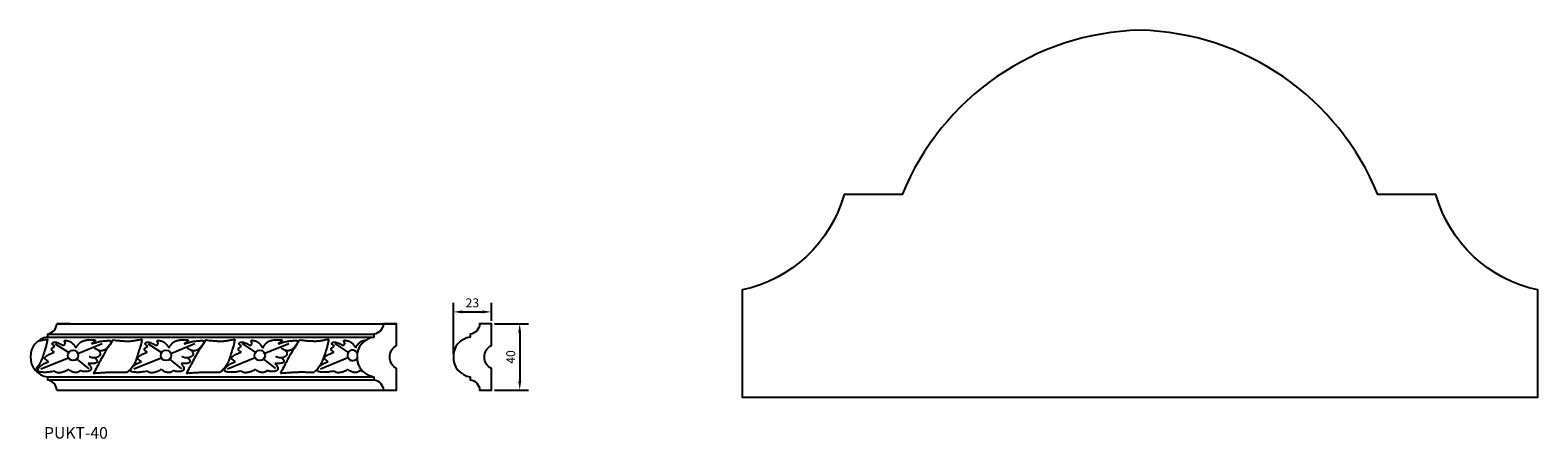
# Model space of a CAD drawing. Units: inches. Extents: x 96 to 1008, y 551 to 798.
import ezdxf

# ---------------------------------------------------------------- set-up
doc = ezdxf.new("R2010")
doc.units = ezdxf.units.IN
doc.header["$MEASUREMENT"] = 0
doc.styles.get("Standard").update_dxf_attribs({"font": 'arial.ttf'})
doc.dimstyles.get("Standard").update_dxf_attribs({"dimscale": 30, "dimtxt": 0.18, "dimasz": 0.18, "dimexe": 0.18, "dimexo": 0.0625, "dimgap": 0.09, "dimtad": 1, "dimdec": 0, "dimzin": 0, "dimdsep": 46, "dimtxsty": 'Standard', "dimcen": 0.09, "dimadec": 0, "dimazin": 0, "dimtfac": 1, "dimtdec": 0, "dimtofl": 0, "dimtmove": 0, "dimatfit": 3, "dimfxl": 1, "dimtolj": 1, "dimtzin": 0, "dimarcsym": 0})

# ---------------------------------------------------------------- blocks, each defined once
blk = doc.blocks.new('12')
at = {"color": 240, "true_color": 0xed1f24}
for points in [[(463.1, 863.9), (461.9, 864.6), (460.9, 865.3), (460.1, 865.9), (459.5, 866.5), (459, 867), (458.7, 867.5), (458.5, 868), (458.3, 868.4), (458.2, 868.8), (458.1, 869.2), (458.1, 869.5), (458.1, 869.9), (458.1, 870.2), (458.2, 870.4), (458.3, 870.7), (458.5, 871), (458.6, 871.2), (458.8, 871.4), (459, 871.6), (459.3, 871.9), (459.5, 872.1), (459.8, 872.3), (460.1, 872.5), (460.4, 872.7), (460.8, 873), (461.1, 873.2), (461.5, 873.4), (461.9, 873.7), (462.4, 874), (462.9, 874.3), (463.5, 874.7), (464.2, 875.1)], [(464.2, 875.1), (463.6, 875.5), (463, 875.9), (462.6, 876.2), (462.2, 876.5), (461.8, 876.8), (461.5, 877), (461.2, 877.2), (461, 877.4), (460.7, 877.6), (460.5, 877.8), (460.4, 878), (460.2, 878.2), (460, 878.3), (459.9, 878.5), (459.8, 878.7), (459.7, 878.8), (459.6, 879), (459.6, 879.1), (459.5, 879.3), (459.5, 879.4), (459.4, 879.5), (459.4, 879.7), (459.4, 879.8), (459.4, 880), (459.4, 880.1), (459.5, 880.3), (459.5, 880.4), (459.6, 880.5), (459.6, 880.7), (459.7, 880.8), (459.7, 880.9), (459.8, 881.1), (459.9, 881.2), (460, 881.3), (460.1, 881.4), (460.3, 881.6), (460.4, 881.7), (460.6, 881.8), (460.7, 881.9), (460.9, 882), (461.2, 882.2), (461.4, 882.3), (461.7, 882.5), (461.9, 882.6), (462.2, 882.7), (462.6, 882.8), (462.9, 882.9), (463.2, 883), (463.6, 883.1), (463.9, 883.1), (464.3, 883.2), (464.7, 883.2), (465, 883.2), (465.4, 883.1), (465.8, 883.1), (466.1, 883.1), (466.5, 883), (466.9, 882.9), (467.3, 882.8), (467.7, 882.7), (468.1, 882.6), (468.5, 882.4), (469, 882.3), (469.4, 882.1), (470, 881.9), (470.5, 881.7), (471.1, 881.4), (471.6, 881.2), (472.2, 880.9), (472.8, 880.6), (473.5, 880.4), (474.1, 880.1), (474.7, 879.8), (475.3, 879.5), (476, 879.2), (476.8, 878.8), (477.8, 878.4), (478.9, 877.8), (480.3, 877.2), (481.8, 876.5)], [(465.2, 880), (491.1, 863.1)], [(481.8, 876.5), (482.4, 877.2), (482.9, 877.8), (483.3, 878.3), (483.5, 878.7), (483.8, 879.1), (483.9, 879.5), (484, 879.8), (484.1, 880.1), (484.1, 880.4), (484.2, 880.6), (484.2, 880.9), (484.1, 881.1), (484.1, 881.3), (484, 881.6), (483.9, 881.8), (483.8, 882.1), (483.7, 882.3), (483.6, 882.6), (483.5, 882.8), (483.4, 883.1), (483.2, 883.3), (483.1, 883.6), (483, 883.8), (482.9, 884), (482.8, 884.2), (482.8, 884.4), (482.7, 884.5), (482.7, 884.7), (482.7, 884.9), (482.7, 885), (482.7, 885.1), (482.8, 885.3), (482.8, 885.4), (482.9, 885.6), (483, 885.7), (483.1, 885.8), (483.2, 886), (483.4, 886.1), (483.5, 886.2), (483.7, 886.3), (483.9, 886.3), (484.1, 886.4), (484.3, 886.4), (484.5, 886.4), (484.7, 886.4), (485, 886.4), (485.2, 886.4), (485.6, 886.3), (485.9, 886.3), (486.3, 886.2), (486.7, 886.2), (487.1, 886.1), (487.5, 886), (487.9, 885.9), (488.4, 885.8), (488.9, 885.7), (489.3, 885.6), (489.8, 885.5), (490.3, 885.4), (490.7, 885.3), (491.2, 885.2), (491.7, 885), (492.2, 884.8), (492.7, 884.6), (493.2, 884.4), (493.7, 884.1), (494.2, 883.8), (494.8, 883.5), (495.3, 883.1), (495.9, 882.7), (496.5, 882.3), (497, 881.8), (497.6, 881.3), (498.3, 880.7), (499, 879.9), (499.9, 879), (500.9, 877.8), (502, 876.3), (503.4, 874.4), (505.1, 872.1)], [(505.1, 872.1), (506.2, 873.7), (507.1, 875.1), (507.8, 876.1), (508.5, 877), (509, 877.7), (509.4, 878.3), (509.8, 878.7), (510.1, 879.2), (510.5, 879.6), (510.8, 880), (511.1, 880.4), (511.5, 880.8), (511.8, 881.1), (512.2, 881.5), (512.5, 881.8), (512.9, 882.2), (513.2, 882.5), (513.6, 882.8), (514, 883.1), (514.4, 883.3), (514.8, 883.6), (515.2, 883.8), (515.6, 884.1), (516.1, 884.3), (516.6, 884.5), (517.1, 884.8), (517.6, 885), (518.1, 885.2), (518.7, 885.4), (519.2, 885.6), (519.8, 885.8), (520.4, 885.9), (521.1, 886.1), (521.7, 886.3), (522.3, 886.5), (523, 886.6), (523.7, 886.8), (524.4, 886.9), (525.1, 887), (525.8, 887.1), (526.5, 887.2), (527.2, 887.2), (527.9, 887.3), (528.6, 887.3), (529.3, 887.3), (530, 887.3), (530.7, 887.3), (531.4, 887.3), (532.1, 887.3), (532.7, 887.3), (533.4, 887.3), (534, 887.3), (534.7, 887.3), (535.3, 887.3), (535.9, 887.3), (536.5, 887.3), (537.1, 887.3), (537.7, 887.3), (538.2, 887.3), (538.8, 887.3), (539.3, 887.3), (539.7, 887.3), (540.2, 887.2), (540.6, 887.2), (541, 887.1), (541.3, 887.1), (541.6, 887), (541.8, 886.9), (542.1, 886.8), (542.2, 886.7), (542.3, 886.5), (542.4, 886.4), (542.4, 886.2), (542.3, 886), (542.2, 885.8), (542, 885.6), (541.7, 885.3), (541.4, 885), (541.1, 884.7), (540.6, 884.3), (540.1, 883.9), (539.6, 883.4), (538.9, 882.9), (538.2, 882.4), (537.4, 881.8), (536.6, 881.1), (535.6, 880.4), (534.6, 879.6)], [(508.7, 861.4), (555.3, 880.3)], [(534.6, 879.6), (537, 880.3), (538.9, 881), (540.6, 881.5), (542, 881.9), (543.1, 882.3), (544.1, 882.6), (545, 882.9), (545.7, 883.1), (546.5, 883.3), (547.2, 883.5), (547.9, 883.7), (548.5, 883.8), (549.2, 884), (549.9, 884.2), (550.7, 884.3), (551.5, 884.4), (552.3, 884.6), (553.2, 884.7), (554.1, 884.9), (555, 885), (555.9, 885.1), (556.8, 885.2), (557.7, 885.3), (558.6, 885.4), (559.4, 885.5), (560.1, 885.6), (560.8, 885.6), (561.5, 885.7), (562.1, 885.7), (562.7, 885.7), (563.2, 885.8), (563.8, 885.8), (564.3, 885.8), (564.7, 885.8), (565.2, 885.9), (565.7, 885.9), (566.1, 885.9), (566.5, 885.9), (566.9, 885.9), (567.3, 885.9), (567.6, 885.9), (568, 886), (568.4, 885.9), (568.7, 885.9), (569, 885.9), (569.4, 885.9), (569.7, 885.9), (570.1, 885.8), (570.4, 885.7), (570.7, 885.7), (571.1, 885.6), (571.4, 885.4), (571.7, 885.3), (571.9, 885.1), (572.2, 885), (572.4, 884.8), (572.6, 884.5), (572.7, 884.3), (572.8, 884), (572.8, 883.7), (572.8, 883.3), (572.7, 882.9), (572.6, 882.4), (572.3, 881.9), (572, 881.3), (571.6, 880.7), (571.1, 880), (570.6, 879.3), (570.1, 878.6), (569.5, 877.9), (569, 877.2), (568.5, 876.6), (568, 875.9), (567.5, 875.3), (567, 874.8), (566.6, 874.2), (566.2, 873.7), (565.8, 873.2), (565.4, 872.8), (565, 872.3), (564.7, 871.8), (564.3, 871.4), (564, 871), (563.6, 870.6), (563.3, 870.2), (562.9, 869.9), (562.5, 869.5), (562.1, 869.2), (561.7, 868.9), (561.3, 868.7), (560.8, 868.4), (560.3, 868.2), (559.8, 868), (559.3, 867.7), (558.8, 867.5), (558.3, 867.3), (557.8, 867.1), (557.3, 866.9), (556.7, 866.7), (556.2, 866.6), (555.7, 866.4), (555.2, 866.3), (554.7, 866.2), (554.1, 866.1), (553.6, 866.1), (553, 866.1), (552.4, 866.1), (551.8, 866.2), (551.2, 866.3), (550.6, 866.5), (549.9, 866.7), (549.2, 866.9), (548.5, 867.1), (547.7, 867.4), (546.9, 867.7), (545.9, 868.2), (544.9, 868.7), (543.7, 869.4), (542.3, 870.2), (540.8, 871.2)], [(576.2, 887.2), (570.6, 878.7), (565.9, 871.5), (562.1, 865.5), (559.1, 860.5), (556.6, 856.3), (554.6, 852.7), (552.9, 849.6), (551.3, 846.6), (549.8, 843.7), (548.3, 840.8), (546.8, 838), (545.3, 835.1), (543.7, 832.1), (542.1, 829.1), (540.5, 826), (538.9, 822.9)], [(576.2, 887.2), (579.6, 886.8), (582.7, 886.4), (585.5, 886.1), (588, 885.9), (590.3, 885.7), (592.3, 885.5), (594.2, 885.4), (595.9, 885.3), (597.5, 885.3), (599, 885.2), (600.4, 885.1), (601.7, 885.1), (603, 885), (604.3, 885), (605.5, 885), (606.7, 885), (607.9, 885), (609.2, 885.1), (610.4, 885.2), (611.6, 885.3), (612.9, 885.4), (614.1, 885.5), (615.4, 885.7), (616.6, 885.9), (617.9, 886.1), (619.3, 886.3), (620.7, 886.6), (622.4, 886.9), (624.4, 887.3), (626.7, 887.8), (629.4, 888.3), (632.6, 888.9)], [(632.2, 888.9), (632, 887.5), (631.7, 886.1), (631.4, 884.6), (631.1, 883), (630.7, 881.3), (630.3, 879.6), (629.9, 877.7), (629.4, 875.9), (628.8, 874), (628.3, 872), (627.7, 870), (627, 868), (626.4, 865.9), (625.7, 863.8), (625, 861.8), (624.3, 859.7), (623.7, 857.6), (623, 855.6), (622.3, 853.5), (621.6, 851.6), (620.9, 849.7), (620.3, 847.9), (619.6, 846.3), (619, 844.8), (618.3, 843.4), (617.6, 842.1), (617, 840.9), (616.3, 839.8), (615.5, 838.7), (614.7, 837.5), (613.9, 836.4), (612.9, 835.1), (611.9, 833.7), (610.8, 832.3), (609.7, 830.8), (608.5, 829.4), (607.3, 828.1), (606.2, 826.8), (605, 825.8), (603.9, 825)], [(463.8, 827), (460.5, 826.5), (457.6, 826), (455.1, 825.7), (452.9, 825.4), (451, 825.1), (449.3, 825), (447.8, 824.8), (446.3, 824.8), (444.9, 824.7), (443.5, 824.8), (442.2, 824.8), (440.9, 824.9), (439.7, 825), (438.6, 825.2), (437.5, 825.3), (436.5, 825.5), (435.6, 825.7), (434.7, 825.9), (433.9, 826.1), (433.2, 826.3), (432.6, 826.6), (432.1, 826.8), (431.7, 827.2), (431.4, 827.5), (431.3, 827.9), (431.2, 828.4), (431.2, 828.8), (431.3, 829.3), (431.5, 829.9), (431.7, 830.5), (432, 831), (432.4, 831.7), (432.8, 832.3), (433.2, 832.9), (433.7, 833.6), (434.2, 834.2), (434.7, 834.9), (435.3, 835.5), (435.8, 836.1), (436.4, 836.7), (437, 837.2), (437.6, 837.7), (438.2, 838.2), (438.8, 838.7), (439.5, 839.1), (440.2, 839.6), (440.9, 840), (441.6, 840.5), (442.4, 841), (443.2, 841.6), (444.2, 842.1), (445.3, 842.7), (446.7, 843.3), (448.2, 843.9), (450, 844.5), (452.1, 845.2)], [(437.3, 831.3), (490.3, 853.1)], [(452.1, 845.2), (451.2, 845.9), (450.5, 846.5), (449.8, 847), (449.2, 847.4), (448.7, 847.7), (448.3, 848), (447.9, 848.3), (447.6, 848.5), (447.3, 848.8), (447, 849), (446.7, 849.2), (446.5, 849.4), (446.2, 849.6), (446, 849.8), (445.8, 850.1), (445.6, 850.3), (445.5, 850.5), (445.3, 850.7), (445.2, 851), (445.1, 851.2), (445, 851.5), (444.9, 851.7), (444.9, 852), (444.9, 852.2), (444.9, 852.5), (445, 852.7), (445, 853), (445.2, 853.2), (445.3, 853.5), (445.5, 853.8), (445.7, 854.1), (445.9, 854.3), (446.1, 854.6), (446.4, 854.9), (446.7, 855.2), (447, 855.5), (447.4, 855.8), (447.7, 856.2), (448.2, 856.5), (448.6, 856.8), (449.1, 857.2), (449.6, 857.5), (450.2, 857.8), (450.8, 858.2), (451.4, 858.5), (452.1, 858.9), (452.8, 859.2), (453.6, 859.6), (454.4, 859.9), (455.3, 860.3), (456.2, 860.7), (457.3, 861.2), (458.5, 861.7), (459.8, 862.3), (461.3, 863), (463.1, 863.9)], [(506.5, 850.3), (529.5, 831.9)], [(541.3, 852.6), (542.4, 851.6), (543.4, 850.7), (544.1, 849.9), (544.6, 849.2), (545, 848.5), (545.3, 848), (545.5, 847.5), (545.7, 847.1), (545.8, 846.7), (545.8, 846.4), (545.9, 846.1), (545.9, 845.8), (545.9, 845.6), (545.9, 845.4), (545.8, 845.2), (545.8, 845), (545.7, 844.8), (545.6, 844.7), (545.5, 844.5), (545.3, 844.4), (545.2, 844.2), (545, 844.1), (544.8, 843.9), (544.5, 843.7), (544.3, 843.6), (544, 843.4), (543.7, 843.2), (543.4, 843), (543, 842.8), (542.7, 842.7), (542.3, 842.5), (541.9, 842.4), (541.6, 842.3), (541.2, 842.2), (540.8, 842.1), (540.4, 842.1), (539.9, 842), (539.4, 842), (538.9, 842), (538.4, 842), (537.7, 841.9), (537, 841.9), (536.2, 841.9), (535.2, 841.9), (533.9, 841.9), (532.4, 841.9), (530.6, 841.9), (528.4, 841.9)], [(548.5, 867), (549.4, 865.8), (550.2, 864.8), (550.7, 864), (551.1, 863.2), (551.4, 862.6), (551.6, 862.1), (551.7, 861.6), (551.7, 861.1), (551.7, 860.6), (551.6, 860.2), (551.6, 859.7), (551.5, 859.2), (551.4, 858.8), (551.2, 858.4), (551.1, 858), (550.9, 857.6), (550.7, 857.3), (550.5, 857), (550.3, 856.8), (550, 856.5), (549.7, 856.3), (549.4, 856), (549.1, 855.8), (548.8, 855.5), (548.4, 855.3), (547.9, 855), (547.5, 854.7), (547, 854.4), (546.5, 854.2), (546, 853.9), (545.4, 853.7), (544.9, 853.5), (544.4, 853.3), (543.9, 853.1), (543.3, 853), (542.8, 852.8), (542.3, 852.7), (541.8, 852.7), (541.3, 852.6), (540.8, 852.5), (540.3, 852.5), (539.8, 852.5), (539.3, 852.5), (538.8, 852.5), (538.2, 852.5), (537.7, 852.6), (537.1, 852.7), (536.6, 852.8), (535.9, 852.9), (535.3, 853.1), (534.6, 853.3), (533.8, 853.6), (533, 853.9), (532.2, 854.2), (531.2, 854.5), (530.2, 854.9)], [(490.9, 830.5), (489.2, 829.4), (487.6, 828.5), (486.2, 827.7), (484.8, 827), (483.4, 826.5), (482.2, 826), (481, 825.6), (479.9, 825.2), (478.9, 825), (478, 824.7), (477.2, 824.5), (476.4, 824.4), (475.6, 824.3), (474.9, 824.2), (474.2, 824.2), (473.6, 824.1), (472.9, 824.1), (472.3, 824.1), (471.7, 824), (471, 824.1), (470.4, 824.1), (469.8, 824.2), (469.2, 824.2), (468.6, 824.3), (468, 824.5), (467.4, 824.7), (466.8, 824.9), (466.3, 825.2), (465.7, 825.5), (465.1, 825.9), (464.5, 826.4), (463.8, 827)], [(490.9, 830.5), (492.5, 829.2), (494, 828.2), (495.4, 827.4), (496.6, 826.7), (497.8, 826.3), (498.9, 825.9), (499.9, 825.7), (500.9, 825.5), (501.8, 825.4), (502.7, 825.3), (503.5, 825.2), (504.4, 825.2), (505.1, 825.2), (505.9, 825.2), (506.6, 825.3), (507.3, 825.4), (508, 825.5), (508.7, 825.7), (509.4, 825.9), (510.1, 826.3), (510.9, 826.7), (511.7, 827.2), (512.6, 827.8), (513.6, 828.6)], [(528.4, 841.9), (529.3, 840.9), (530.1, 839.9), (530.8, 839), (531.4, 838.2), (532, 837.5), (532.5, 836.8), (532.9, 836.2), (533.3, 835.6), (533.5, 835.1), (533.7, 834.7), (533.9, 834.3), (534, 833.9), (534, 833.5), (534, 833.2), (534.1, 832.9), (534.1, 832.6), (534.1, 832.3), (534, 832), (534, 831.6), (534, 831.3), (534, 831), (533.9, 830.7), (533.8, 830.4), (533.7, 830.1), (533.6, 829.8), (533.4, 829.5), (533.2, 829.2), (532.9, 828.9), (532.6, 828.6), (532.3, 828.4), (531.9, 828.1), (531.6, 827.8), (531.1, 827.6), (530.6, 827.4), (530.1, 827.2), (529.6, 827), (529.1, 826.9), (528.5, 826.7), (527.9, 826.6), (527.4, 826.5), (526.8, 826.4), (526.2, 826.4), (525.6, 826.3), (524.9, 826.3), (524.3, 826.3), (523.6, 826.3), (522.9, 826.3), (522.1, 826.3), (521.3, 826.3), (520.5, 826.3), (519.6, 826.4), (518.6, 826.5), (517.5, 826.8), (516.3, 827.2), (515, 827.8), (513.6, 828.6)], [(538.9, 822.9), (541.8, 823.2), (544.7, 823.6), (547.4, 823.8), (550, 824.1), (552.5, 824.3), (554.9, 824.4), (557.1, 824.6), (559.3, 824.7), (561.4, 824.8), (563.4, 824.9), (565.4, 825), (567.3, 825.1), (569.3, 825.2), (571.2, 825.3), (573.2, 825.4), (575.2, 825.4), (577.3, 825.5), (579.6, 825.5), (582.3, 825.5), (585.3, 825.5), (588.8, 825.4), (593.1, 825.3), (598, 825.2), (603.9, 825)]]:
    blk.add_lwpolyline(points, dxfattribs=at)
blk.add_circle((499.4, 857.5), 10.1, dxfattribs=at)
blk = doc.blocks.new('PUKT40')
at = {"color": 240, "true_color": 0xed1f24}
for p, q in [((202, 777.8), (180.1, 777.8)), ((164.6, 760.9), (164.6, 755.9)), ((164.6, 690.6), (164.6, 685.6)), ((180.1, 668.7), (202, 668.7))]:
    blk.add_line(p, q, dxfattribs=at)
for points in [[(180.1, 777.8), (740, 777.8)], [(164.9, 752.8), (164.7, 751.6), (164.5, 750.4), (164.2, 749.1), (163.9, 747.8), (163.6, 746.3), (163.3, 744.8), (162.9, 743.3), (162.5, 741.7), (162, 740.1), (161.5, 738.4), (161, 736.7), (160.5, 734.9), (159.9, 733.2), (159.3, 731.4), (158.8, 729.6), (158.2, 727.9), (157.6, 726.1), (157, 724.3), (156.4, 722.6), (155.8, 720.9), (155.3, 719.3), (154.7, 717.8), (154.1, 716.4), (153.6, 715.1), (153, 713.9), (152.4, 712.8), (151.9, 711.8), (151.3, 710.8), (150.6, 709.9), (149.9, 708.9), (149.2, 707.9), (148.4, 706.8), (147.5, 705.7), (146.6, 704.4), (145.6, 703.2), (144.6, 702), (144.3, 701.6)], [(149.8, 750), (150.5, 750.1), (151.6, 750.2), (152.7, 750.4), (153.8, 750.6), (155.1, 750.9), (156.5, 751.1), (158.2, 751.5), (160.2, 751.9), (162.5, 752.3), (165.2, 752.9)], [(164.6, 760.9), (702.6, 760.9)], [(164.6, 755.9), (702.6, 755.9)], [(484.5, 741), (484, 741.4), (483.6, 741.7), (483.1, 742), (482.8, 742.2), (482.5, 742.5), (482.2, 742.7), (482, 742.8), (481.8, 743), (481.6, 743.2), (481.4, 743.3), (481.3, 743.5), (481.1, 743.6), (481, 743.8), (480.9, 743.9), (480.8, 744.1), (480.7, 744.2), (480.6, 744.3), (480.6, 744.5), (480.5, 744.6), (480.5, 744.7), (480.5, 744.8), (480.5, 745), (480.5, 745.1), (480.5, 745.2), (480.5, 745.3), (480.5, 745.4), (480.5, 745.6), (480.6, 745.7), (480.6, 745.8), (480.7, 745.9), (480.7, 746), (480.8, 746.1), (480.9, 746.3), (481, 746.4), (481.1, 746.5), (481.2, 746.6), (481.3, 746.7), (481.4, 746.8), (481.6, 746.9), (481.8, 747), (481.9, 747.1), (482.2, 747.2), (482.4, 747.3), (482.6, 747.4), (482.9, 747.6), (483.1, 747.7), (483.4, 747.7), (483.7, 747.8), (484, 747.9), (484.3, 747.9), (484.6, 747.9), (484.9, 747.9), (485.2, 747.9), (485.6, 747.9), (485.9, 747.9), (486.2, 747.8), (486.5, 747.8), (486.8, 747.7), (487.2, 747.6), (487.5, 747.5), (487.9, 747.4), (488.2, 747.3), (488.6, 747.2), (489, 747), (489.5, 746.8), (489.9, 746.7), (490.4, 746.4), (490.9, 746.2), (491.4, 746), (491.9, 745.8), (492.5, 745.5), (493, 745.3), (493.5, 745), (494.1, 744.8), (494.7, 744.5), (495.4, 744.2), (496.2, 743.8), (497.1, 743.4), (498.3, 742.9), (499.6, 742.2)], [(485.4, 745.2), (507.5, 730.8)], [(499.6, 742.2), (500.1, 742.8), (500.5, 743.3), (500.8, 743.8), (501.1, 744.1), (501.3, 744.5), (501.4, 744.8), (501.5, 745), (501.6, 745.3), (501.6, 745.5), (501.6, 745.7), (501.6, 746), (501.6, 746.2), (501.5, 746.4), (501.5, 746.6), (501.4, 746.8), (501.3, 747), (501.3, 747.2), (501.1, 747.4), (501, 747.6), (500.9, 747.9), (500.8, 748.1), (500.7, 748.3), (500.6, 748.5), (500.5, 748.6), (500.5, 748.8), (500.4, 749), (500.4, 749.1), (500.4, 749.2), (500.3, 749.4), (500.4, 749.5), (500.4, 749.6), (500.4, 749.7), (500.5, 749.9), (500.5, 750), (500.6, 750.1), (500.7, 750.2), (500.8, 750.3), (501, 750.4), (501.1, 750.5), (501.2, 750.6), (501.4, 750.6), (501.5, 750.7), (501.7, 750.7), (501.9, 750.7), (502.1, 750.7), (502.3, 750.7), (502.5, 750.7), (502.8, 750.6), (503.1, 750.6), (503.4, 750.6), (503.8, 750.5), (504.1, 750.4), (504.5, 750.4), (504.9, 750.3), (505.2, 750.2), (505.6, 750.1), (506, 750), (506.4, 750), (506.8, 749.9), (507.2, 749.8), (507.6, 749.6), (508.1, 749.5), (508.5, 749.4), (508.9, 749.2), (509.3, 749), (509.8, 748.8), (510.2, 748.5), (510.7, 748.2), (511.2, 747.9), (511.6, 747.6), (512.1, 747.2), (512.6, 746.8), (513.1, 746.3), (513.7, 745.8), (514.3, 745.2), (515, 744.4), (515.9, 743.3), (516.9, 742), (518.1, 740.4), (519.5, 738.5)], [(519.5, 738.5), (520.4, 739.9), (521.2, 741), (521.9, 741.9), (522.4, 742.7), (522.8, 743.3), (523.2, 743.7), (523.5, 744.2), (523.8, 744.5), (524.1, 744.9), (524.4, 745.2), (524.7, 745.6), (525, 745.9), (525.3, 746.2), (525.6, 746.5), (525.9, 746.8), (526.2, 747.1), (526.5, 747.3), (526.8, 747.6), (527.1, 747.8), (527.4, 748.1), (527.8, 748.3), (528.2, 748.5), (528.5, 748.7), (528.9, 748.9), (529.3, 749.1), (529.7, 749.3), (530.2, 749.5), (530.6, 749.6), (531.1, 749.8), (531.6, 750), (532.1, 750.1), (532.6, 750.3), (533.2, 750.5), (533.7, 750.6), (534.3, 750.7), (534.8, 750.9), (535.4, 751), (536, 751.1), (536.6, 751.2), (537.2, 751.3), (537.8, 751.4), (538.4, 751.4), (539, 751.4), (539.6, 751.5), (540.2, 751.5), (540.8, 751.5), (541.4, 751.5), (542, 751.5), (542.6, 751.5), (543.1, 751.5), (543.7, 751.5), (544.3, 751.5), (544.8, 751.5), (545.3, 751.5), (545.9, 751.5), (546.4, 751.5), (546.9, 751.5), (547.4, 751.5), (547.8, 751.5), (548.3, 751.5), (548.7, 751.4), (549.1, 751.4), (549.5, 751.4), (549.9, 751.4), (550.2, 751.3), (550.5, 751.3), (550.7, 751.2), (550.9, 751.1), (551.1, 751), (551.2, 750.9), (551.3, 750.8), (551.4, 750.7), (551.4, 750.5), (551.3, 750.4), (551.2, 750.2), (551, 750), (550.8, 749.8), (550.6, 749.5), (550.3, 749.2), (549.9, 748.9), (549.5, 748.6), (549, 748.2), (548.4, 747.7), (547.8, 747.3), (547.2, 746.7), (546.4, 746.2), (545.6, 745.6), (544.8, 744.9)], [(522.6, 729.3), (562.5, 745.5)], [(544.8, 744.9), (546.8, 745.5), (548.4, 746), (549.9, 746.5), (551, 746.9), (552, 747.2), (552.9, 747.4), (553.6, 747.7), (554.3, 747.9), (554.9, 748), (555.5, 748.2), (556.1, 748.4), (556.7, 748.5), (557.2, 748.7), (557.9, 748.8), (558.5, 748.9), (559.2, 749), (559.9, 749.1), (560.6, 749.3), (561.4, 749.4), (562.2, 749.5), (563, 749.6), (563.7, 749.7), (564.5, 749.8), (565.2, 749.9), (565.9, 749.9), (566.5, 750), (567.1, 750), (567.7, 750.1), (568.2, 750.1), (568.7, 750.1), (569.2, 750.2), (569.7, 750.2), (570.1, 750.2), (570.5, 750.2), (570.9, 750.2), (571.3, 750.3), (571.7, 750.3), (572, 750.3), (572.3, 750.3), (572.7, 750.3), (573, 750.3), (573.3, 750.3), (573.6, 750.3), (573.9, 750.3), (574.2, 750.3), (574.5, 750.3), (574.8, 750.2), (575.1, 750.2), (575.3, 750.1), (575.6, 750.1), (575.9, 750), (576.2, 749.9), (576.4, 749.8), (576.7, 749.6), (576.9, 749.5), (577.1, 749.3), (577.2, 749.1), (577.3, 748.9), (577.4, 748.6), (577.4, 748.4), (577.4, 748), (577.3, 747.7), (577.2, 747.3), (577, 746.9), (576.7, 746.4), (576.4, 745.8), (576, 745.3), (575.5, 744.7), (575.1, 744.1), (574.6, 743.5), (574.1, 742.9), (573.7, 742.3), (573.3, 741.8), (572.8, 741.2), (572.5, 740.8), (572.1, 740.3), (571.7, 739.9), (571.4, 739.4), (571.1, 739), (570.8, 738.6), (570.5, 738.3), (570.2, 737.9), (569.9, 737.5), (569.6, 737.2), (569.3, 736.9), (569, 736.6), (568.6, 736.3), (568.3, 736), (567.9, 735.8), (567.5, 735.5), (567.1, 735.3), (566.7, 735.1), (566.3, 734.9), (565.9, 734.7), (565.4, 734.6), (565, 734.4), (564.5, 734.2), (564.1, 734), (563.7, 733.9), (563.2, 733.7), (562.8, 733.6), (562.3, 733.5), (561.9, 733.4), (561.4, 733.4), (561, 733.3), (560.5, 733.3), (560, 733.4), (559.5, 733.4), (558.9, 733.5), (558.4, 733.7), (557.8, 733.8), (557.2, 734), (556.6, 734.2), (556, 734.4), (555.2, 734.7), (554.4, 735.1), (553.5, 735.6), (552.5, 736.2), (551.4, 736.9), (550.1, 737.7)], [(580.3, 751.4), (575.5, 744.1), (571.5, 738), (568.3, 732.9), (565.7, 728.6), (563.6, 725), (561.9, 721.9), (560.4, 719.2), (559.1, 716.7), (557.8, 714.2), (556.5, 711.7), (555.2, 709.3), (553.9, 706.8), (552.5, 704.3), (551.2, 701.7), (549.8, 699.1), (548.4, 696.4)], [(580.3, 751.4), (583.2, 751), (585.9, 750.7), (588.3, 750.4), (590.4, 750.2), (592.3, 750.1), (594.1, 750), (595.7, 749.9), (597.1, 749.8), (598.5, 749.7), (599.8, 749.7), (601, 749.6), (602.1, 749.6), (603.2, 749.5), (604.3, 749.5), (605.3, 749.5), (606.4, 749.5), (607.4, 749.5), (608.5, 749.6), (609.5, 749.6), (610.6, 749.7), (611.7, 749.8), (612.7, 749.9), (613.8, 750.1), (614.9, 750.2), (616, 750.4), (617.1, 750.6), (618.4, 750.9), (619.8, 751.1), (621.5, 751.5), (623.5, 751.9), (625.8, 752.3), (628.5, 752.9)], [(628.2, 752.8), (628, 751.6), (627.8, 750.4), (627.5, 749.1), (627.2, 747.8), (626.9, 746.3), (626.6, 744.8), (626.2, 743.3), (625.8, 741.7), (625.3, 740.1), (624.8, 738.4), (624.3, 736.7), (623.8, 734.9), (623.2, 733.2), (622.6, 731.4), (622.1, 729.6), (621.5, 727.9), (620.9, 726.1), (620.3, 724.3), (619.7, 722.6), (619.1, 720.9), (618.6, 719.3), (618, 717.8), (617.4, 716.4), (616.9, 715.1), (616.3, 713.9), (615.7, 712.8), (615.2, 711.8), (614.6, 710.8), (613.9, 709.9), (613.2, 708.9), (612.5, 707.9), (611.7, 706.8), (610.8, 705.7), (609.9, 704.4), (608.9, 703.2), (607.9, 702), (606.9, 700.8), (605.9, 699.8), (604.9, 698.9), (604, 698.2)], [(637.3, 741), (636.8, 741.4), (636.3, 741.7), (635.9, 742), (635.6, 742.2), (635.3, 742.5), (635, 742.7), (634.8, 742.8), (634.5, 743), (634.4, 743.2), (634.2, 743.3), (634, 743.5), (633.9, 743.6), (633.8, 743.8), (633.6, 743.9), (633.5, 744.1), (633.5, 744.2), (633.4, 744.3), (633.3, 744.5), (633.3, 744.6), (633.3, 744.7), (633.2, 744.8), (633.2, 745), (633.2, 745.1), (633.2, 745.2), (633.2, 745.3), (633.3, 745.4), (633.3, 745.6), (633.3, 745.7), (633.4, 745.8), (633.4, 745.9), (633.5, 746), (633.6, 746.1), (633.7, 746.3), (633.7, 746.4), (633.8, 746.5), (633.9, 746.6), (634.1, 746.7), (634.2, 746.8), (634.3, 746.9), (634.5, 747), (634.7, 747.1), (634.9, 747.2), (635.1, 747.3), (635.4, 747.4), (635.6, 747.6), (635.9, 747.7), (636.2, 747.7), (636.5, 747.8), (636.8, 747.9), (637.1, 747.9), (637.4, 747.9), (637.7, 747.9), (638, 747.9), (638.3, 747.9), (638.7, 747.9), (639, 747.8), (639.3, 747.8), (639.6, 747.7), (639.9, 747.6), (640.3, 747.5), (640.6, 747.4), (641, 747.3), (641.4, 747.2), (641.8, 747), (642.2, 746.8), (642.7, 746.7), (643.2, 746.4), (643.7, 746.2), (644.2, 746), (644.7, 745.8), (645.2, 745.5), (645.7, 745.3), (646.3, 745), (646.8, 744.8), (647.4, 744.5), (648.1, 744.2), (648.9, 743.8), (649.9, 743.4), (651, 742.9), (652.4, 742.2)], [(638.1, 745.2), (660.3, 730.8)], [(652.4, 742.2), (652.9, 742.8), (653.3, 743.3), (653.6, 743.8), (653.9, 744.1), (654, 744.5), (654.2, 744.8), (654.3, 745), (654.3, 745.3), (654.4, 745.5), (654.4, 745.7), (654.4, 746), (654.3, 746.2), (654.3, 746.4), (654.3, 746.6), (654.2, 746.8), (654.1, 747), (654, 747.2), (653.9, 747.4), (653.8, 747.6), (653.7, 747.9), (653.6, 748.1), (653.5, 748.3), (653.4, 748.5), (653.3, 748.6), (653.2, 748.8), (653.2, 749), (653.1, 749.1), (653.1, 749.2), (653.1, 749.4), (653.1, 749.5), (653.1, 749.6), (653.2, 749.7), (653.2, 749.9), (653.3, 750), (653.4, 750.1), (653.5, 750.2), (653.6, 750.3), (653.7, 750.4), (653.8, 750.5), (654, 750.6), (654.1, 750.6), (654.3, 750.7), (654.5, 750.7), (654.6, 750.7), (654.8, 750.7), (655.1, 750.7), (655.3, 750.7), (655.6, 750.6), (655.9, 750.6), (656.2, 750.6), (656.5, 750.5), (656.9, 750.4), (657.2, 750.4), (657.6, 750.3), (658, 750.2), (658.4, 750.1), (658.8, 750), (659.2, 750), (659.6, 749.9), (660, 749.8), (660.4, 749.6), (660.8, 749.5), (661.2, 749.4), (661.7, 749.2), (662.1, 749), (662.5, 748.8), (663, 748.5), (663.5, 748.2), (663.9, 747.9), (664.4, 747.6), (664.9, 747.2), (665.4, 746.8), (665.9, 746.3), (666.5, 745.8), (667.1, 745.2), (667.8, 744.4), (668.7, 743.3), (669.7, 742), (670.9, 740.4), (672.3, 738.5)], [(672.3, 738.5), (673.2, 739.9), (674, 741), (674.6, 741.9), (675.2, 742.7), (675.6, 743.3), (676, 743.7), (676.3, 744.2), (676.6, 744.5), (676.9, 744.9), (677.1, 745.2), (677.4, 745.6), (677.7, 745.9), (678, 746.2), (678.3, 746.5), (678.6, 746.8), (678.9, 747.1), (679.2, 747.3), (679.5, 747.6), (679.9, 747.8), (680.2, 748.1), (680.6, 748.3), (680.9, 748.5), (681.3, 748.7), (681.7, 748.9), (682.1, 749.1), (682.5, 749.3), (682.9, 749.5), (683.4, 749.6), (683.9, 749.8), (684.4, 750), (684.9, 750.1), (685.4, 750.3), (685.9, 750.5), (686.5, 750.6), (687, 750.7), (687.6, 750.9), (688.2, 751), (688.8, 751.1), (689.4, 751.2), (689.6, 751.2)], [(461.6, 703.6), (506.8, 722.3)], [(474.2, 715.5), (473.5, 716.1), (472.8, 716.6), (472.2, 717), (471.7, 717.3), (471.3, 717.6), (471, 717.9), (470.6, 718.1), (470.3, 718.3), (470.1, 718.5), (469.8, 718.7), (469.6, 718.9), (469.4, 719.1), (469.2, 719.3), (469, 719.4), (468.8, 719.6), (468.7, 719.8), (468.5, 720), (468.4, 720.2), (468.3, 720.4), (468.2, 720.6), (468.1, 720.8), (468.1, 721), (468, 721.2), (468, 721.5), (468.1, 721.7), (468.1, 721.9), (468.2, 722.1), (468.3, 722.3), (468.4, 722.6), (468.5, 722.8), (468.7, 723), (468.9, 723.3), (469.1, 723.5), (469.3, 723.8), (469.6, 724), (469.8, 724.3), (470.1, 724.6), (470.5, 724.8), (470.8, 725.1), (471.2, 725.4), (471.6, 725.7), (472.1, 726), (472.6, 726.3), (473.1, 726.6), (473.6, 726.9), (474.2, 727.2), (474.8, 727.5), (475.5, 727.8), (476.2, 728.1), (476.9, 728.4), (477.7, 728.7), (478.6, 729.1), (479.7, 729.6), (480.8, 730.1), (482.1, 730.7), (483.6, 731.4)], [(483.6, 731.4), (482.6, 732), (481.7, 732.6), (481.1, 733.2), (480.5, 733.7), (480.1, 734.1), (479.8, 734.6), (479.6, 735), (479.5, 735.3), (479.4, 735.7), (479.3, 736), (479.3, 736.3), (479.3, 736.6), (479.4, 736.8), (479.4, 737), (479.5, 737.3), (479.6, 737.5), (479.8, 737.7), (479.9, 737.9), (480.1, 738.1), (480.3, 738.3), (480.5, 738.5), (480.8, 738.6), (481, 738.8), (481.3, 739), (481.6, 739.2), (481.9, 739.4), (482.2, 739.6), (482.6, 739.9), (483, 740.1), (483.5, 740.4), (484, 740.7), (484.5, 741)], [(550.4, 721.8), (551.4, 720.9), (552.2, 720.1), (552.8, 719.5), (553.3, 718.9), (553.7, 718.3), (553.9, 717.9), (554.1, 717.5), (554.2, 717.1), (554.3, 716.8), (554.3, 716.5), (554.4, 716.2), (554.4, 716), (554.4, 715.8), (554.4, 715.6), (554.4, 715.5), (554.3, 715.3), (554.2, 715.2), (554.1, 715), (554, 714.9), (553.9, 714.8), (553.8, 714.6), (553.6, 714.5), (553.4, 714.3), (553.2, 714.2), (553, 714.1), (552.8, 713.9), (552.5, 713.8), (552.2, 713.6), (551.9, 713.5), (551.6, 713.3), (551.3, 713.2), (551, 713.1), (550.7, 713), (550.4, 712.9), (550, 712.9), (549.7, 712.8), (549.3, 712.8), (548.9, 712.7), (548.4, 712.7), (548, 712.7), (547.4, 712.7), (546.8, 712.7), (546.1, 712.7), (545.2, 712.7), (544.2, 712.7), (542.9, 712.7), (541.3, 712.7), (539.5, 712.7)], [(556.6, 734.1), (557.4, 733.1), (558, 732.2), (558.5, 731.5), (558.9, 730.9), (559.1, 730.4), (559.3, 729.9), (559.3, 729.5), (559.4, 729.1), (559.3, 728.7), (559.3, 728.3), (559.2, 727.9), (559.2, 727.5), (559.1, 727.1), (558.9, 726.7), (558.8, 726.4), (558.7, 726.1), (558.5, 725.8), (558.3, 725.6), (558.1, 725.4), (557.9, 725.1), (557.7, 724.9), (557.4, 724.7), (557.2, 724.5), (556.8, 724.3), (556.5, 724.1), (556.1, 723.8), (555.7, 723.6), (555.3, 723.4), (554.9, 723.1), (554.5, 722.9), (554, 722.7), (553.6, 722.5), (553.1, 722.4), (552.7, 722.2), (552.2, 722.1), (551.8, 722), (551.3, 721.9), (550.9, 721.9), (550.4, 721.8), (550, 721.8), (549.6, 721.7), (549.2, 721.7), (548.7, 721.7), (548.3, 721.7), (547.8, 721.7), (547.4, 721.8), (546.9, 721.9), (546.4, 722), (545.9, 722.1), (545.3, 722.2), (544.7, 722.4), (544.1, 722.6), (543.4, 722.9), (542.6, 723.1), (541.8, 723.4), (541, 723.8)], [(614.3, 703.6), (659.6, 722.3)], [(627, 715.5), (626.2, 716.1), (625.6, 716.6), (625, 717), (624.5, 717.3), (624.1, 717.6), (623.7, 717.9), (623.4, 718.1), (623.1, 718.3), (622.8, 718.5), (622.6, 718.7), (622.3, 718.9), (622.1, 719.1), (621.9, 719.3), (621.8, 719.4), (621.6, 719.6), (621.4, 719.8), (621.3, 720), (621.2, 720.2), (621.1, 720.4), (621, 720.6), (620.9, 720.8), (620.8, 721), (620.8, 721.2), (620.8, 721.5), (620.8, 721.7), (620.9, 721.9), (620.9, 722.1), (621, 722.3), (621.1, 722.6), (621.3, 722.8), (621.5, 723), (621.6, 723.3), (621.8, 723.5), (622.1, 723.8), (622.3, 724), (622.6, 724.3), (622.9, 724.6), (623.2, 724.8), (623.6, 725.1), (624, 725.4), (624.4, 725.7), (624.9, 726), (625.3, 726.3), (625.9, 726.6), (626.4, 726.9), (627, 727.2), (627.6, 727.5), (628.3, 727.8), (628.9, 728.1), (629.7, 728.4), (630.5, 728.7), (631.4, 729.1), (632.4, 729.6), (633.6, 730.1), (634.9, 730.7), (636.3, 731.4)], [(636.3, 731.4), (635.3, 732), (634.5, 732.6), (633.8, 733.2), (633.3, 733.7), (632.9, 734.1), (632.6, 734.6), (632.4, 735), (632.3, 735.3), (632.2, 735.7), (632.1, 736), (632.1, 736.3), (632.1, 736.6), (632.1, 736.8), (632.2, 737), (632.3, 737.3), (632.4, 737.5), (632.5, 737.7), (632.7, 737.9), (632.9, 738.1), (633.1, 738.3), (633.3, 738.5), (633.6, 738.6), (633.8, 738.8), (634.1, 739), (634.4, 739.2), (634.7, 739.4), (635, 739.6), (635.4, 739.9), (635.8, 740.1), (636.2, 740.4), (636.7, 740.7), (637.3, 741)], [(484.2, 699.9), (481.4, 699.5), (478.9, 699.1), (476.8, 698.8), (474.9, 698.5), (473.3, 698.3), (471.8, 698.2), (470.5, 698.1), (469.2, 698), (468, 698), (466.9, 698), (465.7, 698), (464.7, 698.1), (463.6, 698.2), (462.6, 698.3), (461.7, 698.5), (460.9, 698.6), (460.1, 698.8), (459.3, 698.9), (458.7, 699.1), (458.1, 699.3), (457.6, 699.5), (457.1, 699.8), (456.8, 700.1), (456.5, 700.4), (456.4, 700.7), (456.3, 701.1), (456.3, 701.5), (456.4, 701.9), (456.6, 702.4), (456.8, 702.9), (457.1, 703.4), (457.4, 703.9), (457.7, 704.4), (458.1, 705), (458.5, 705.6), (458.9, 706.1), (459.4, 706.7), (459.8, 707.2), (460.3, 707.7), (460.8, 708.2), (461.3, 708.6), (461.8, 709.1), (462.3, 709.5), (462.9, 709.9), (463.4, 710.3), (464, 710.7), (464.6, 711.1), (465.2, 711.5), (465.9, 711.9), (466.6, 712.4), (467.5, 712.8), (468.4, 713.3), (469.6, 713.8), (470.9, 714.4), (472.4, 714.9), (474.2, 715.5)], [(507.3, 702.9), (505.9, 702), (504.6, 701.2), (503.3, 700.5), (502.1, 699.9), (501, 699.4), (499.9, 699), (498.9, 698.7), (498, 698.4), (497.1, 698.2), (496.4, 698), (495.6, 697.8), (494.9, 697.7), (494.3, 697.6), (493.7, 697.5), (493.1, 697.5), (492.6, 697.4), (492, 697.4), (491.5, 697.4), (490.9, 697.4), (490.4, 697.4), (489.9, 697.4), (489.4, 697.5), (488.8, 697.5), (488.3, 697.6), (487.8, 697.8), (487.3, 697.9), (486.8, 698.1), (486.3, 698.4), (485.8, 698.7), (485.3, 699), (484.8, 699.4), (484.2, 699.9)], [(507.3, 702.9), (508.7, 701.8), (510, 700.9), (511.2, 700.2), (512.3, 699.7), (513.3, 699.3), (514.2, 699), (515.1, 698.8), (515.9, 698.6), (516.7, 698.5), (517.5, 698.4), (518.2, 698.4), (518.9, 698.3), (519.5, 698.3), (520.2, 698.4), (520.8, 698.4), (521.4, 698.5), (522, 698.6), (522.6, 698.8), (523.2, 699), (523.8, 699.3), (524.5, 699.6), (525.2, 700.1), (526, 700.6), (526.8, 701.3)], [(520.7, 719.9), (540.3, 704.1)], [(539.5, 712.7), (540.2, 711.8), (540.9, 710.9), (541.5, 710.2), (542, 709.5), (542.5, 708.9), (542.9, 708.3), (543.3, 707.8), (543.6, 707.3), (543.8, 706.9), (544, 706.5), (544.1, 706.1), (544.2, 705.8), (544.2, 705.5), (544.3, 705.2), (544.3, 704.9), (544.3, 704.7), (544.3, 704.4), (544.3, 704.1), (544.3, 703.9), (544.2, 703.6), (544.2, 703.4), (544.1, 703.1), (544.1, 702.8), (544, 702.6), (543.8, 702.3), (543.7, 702.1), (543.5, 701.8), (543.3, 701.5), (543.1, 701.3), (542.8, 701.1), (542.5, 700.8), (542.1, 700.6), (541.8, 700.4), (541.4, 700.2), (540.9, 700.1), (540.5, 699.9), (540, 699.8), (539.5, 699.7), (539, 699.6), (538.5, 699.5), (538, 699.4), (537.5, 699.4), (537, 699.3), (536.5, 699.3), (535.9, 699.3), (535.3, 699.3), (534.7, 699.3), (534.1, 699.3), (533.4, 699.3), (532.7, 699.3), (531.9, 699.4), (531, 699.5), (530.1, 699.8), (529.1, 700.1), (528, 700.6), (526.8, 701.3)], [(548.4, 696.4), (550.9, 696.7), (553.3, 697), (555.7, 697.2), (557.9, 697.4), (560, 697.6), (562.1, 697.7), (564, 697.8), (565.9, 697.9), (567.7, 698), (569.4, 698.1), (571.1, 698.2), (572.7, 698.3), (574.4, 698.4), (576, 698.5), (577.7, 698.5), (579.5, 698.6), (581.3, 698.6), (583.2, 698.6), (585.5, 698.6), (588.1, 698.6), (591.1, 698.5), (594.7, 698.5), (599, 698.3), (604, 698.2)], [(637, 699.9), (634.2, 699.5), (631.7, 699.1), (629.6, 698.8), (627.7, 698.5), (626, 698.3), (624.6, 698.2), (623.2, 698.1), (622, 698), (620.8, 698), (619.6, 698), (618.5, 698), (617.4, 698.1), (616.4, 698.2), (615.4, 698.3), (614.5, 698.5), (613.6, 698.6), (612.8, 698.8), (612.1, 698.9), (611.4, 699.1), (610.8, 699.3), (610.3, 699.5), (609.9, 699.8), (609.6, 700.1), (609.3, 700.4), (609.2, 700.7), (609.1, 701.1), (609.1, 701.5), (609.2, 701.9), (609.3, 702.4), (609.6, 702.9), (609.8, 703.4), (610.1, 703.9), (610.5, 704.4), (610.8, 705), (611.2, 705.6), (611.7, 706.1), (612.1, 706.7), (612.6, 707.2), (613.1, 707.7), (613.6, 708.2), (614.1, 708.6), (614.6, 709.1), (615.1, 709.5), (615.6, 709.9), (616.2, 710.3), (616.8, 710.7), (617.4, 711.1), (618, 711.5), (618.7, 711.9), (619.4, 712.4), (620.2, 712.8), (621.2, 713.3), (622.3, 713.8), (623.6, 714.4), (625.2, 714.9), (627, 715.5)], [(660.1, 702.9), (658.7, 702), (657.4, 701.2), (656.1, 700.5), (654.9, 699.9), (653.7, 699.4), (652.7, 699), (651.7, 698.7), (650.8, 698.4), (649.9, 698.2), (649.1, 698), (648.4, 697.8), (647.7, 697.7), (647.1, 697.6), (646.5, 697.5), (645.9, 697.5), (645.3, 697.4), (644.8, 697.4), (644.2, 697.4), (643.7, 697.4), (643.2, 697.4), (642.6, 697.4), (642.1, 697.5), (641.6, 697.5), (641.1, 697.6), (640.6, 697.8), (640.1, 697.9), (639.6, 698.1), (639.1, 698.4), (638.6, 698.7), (638, 699), (637.5, 699.4), (637, 699.9)], [(660.1, 702.9), (661.5, 701.8), (662.8, 700.9), (664, 700.2), (665.1, 699.7), (666.1, 699.3), (667, 699), (667.9, 698.8), (668.7, 698.6), (669.5, 698.5), (670.2, 698.4), (670.9, 698.4), (671.6, 698.3), (672.3, 698.3), (673, 698.4), (673.6, 698.4), (674.2, 698.5), (674.8, 698.6), (675.4, 698.8), (676, 699), (676.6, 699.3), (677.2, 699.6), (677.9, 700.1), (678.7, 700.6), (679.6, 701.3)], [(684.3, 699.4), (683.8, 699.5), (682.9, 699.8), (681.9, 700.1), (680.8, 700.6), (679.6, 701.3)], [(164.6, 690.6), (702.6, 690.6)], [(164.6, 685.6), (702.6, 685.6)], [(180.1, 668.7), (740, 668.7)]]:
    blk.add_lwpolyline(points, dxfattribs=at)
blk.add_lwpolyline([(674.8, 723.3, 0.386991), (702.6, 690.6), (702.6, 685.6, -0.366954), (718.1, 668.7), (740, 668.7), (740, 704.2, -0.28891), (728.6, 723.3, -0.28891), (740, 742.3), (740, 777.8), (718.1, 777.8, -0.366954), (702.6, 760.9), (702.6, 755.9, 0.386991)], format="xyb", close=True, dxfattribs=at)
blk.add_circle((514.6, 725.9), 8.62, dxfattribs=at)
for centre, radius, start, end in [((162.4, 778.5), 17.7, 277.1608, 357.764), ((168.7, 724.3), 31.9, 97.2934, 181.9173), ((168.7, 722.2), 31.9, 178.0827, 262.7066), ((667.4, 725.9), 8.62, 24.7124, 329.2156), ((162.4, 668), 17.7, 2.236, 82.8392)]:
    blk.add_arc(centre, radius, start, end, dxfattribs=at)
at = {"color": 240, "true_color": 0xed1f24, "yscale": 0.855000000000004, "zscale": 0.855}
for p, xscale in [((-220, -7.3), 0.8550000000000182), ((-67, -7.3), 0.8549999999999898)]:
    blk.add_blockref('12', p, dxfattribs=dict(at, xscale=xscale))
blk = doc.blocks.new('*D19')
at = {"color": 0, "lineweight": -2}
for p, q in [((376.99, 620.44), (397.67, 620.44)), ((392.27, 615.04), (392.27, 585.84)), ((376.99, 580.44), (397.67, 580.44))]:
    blk.add_line(p, q, dxfattribs=at)
at = {"color": 0}
for points in [[(391.37, 615.04), (393.17, 615.04), (392.27, 620.44)], [(391.37, 585.84), (393.17, 585.84), (392.27, 580.44)]]:
    blk.add_solid(points, dxfattribs=at)
at = {"layer": 'Defpoints', "color": 0}
for p in [(375.12, 620.44), (375.12, 580.44), (392.27, 580.44)]:
    blk.add_point(p, dxfattribs=at)
at = {"color": 0, "insert": (386.81, 600.44), "char_height": 5.4, "attachment_point": 5, "rotation": 90}
blk.add_mtext('\\A1;40', dxfattribs=at)
blk = doc.blocks.new('*D20')
at = {"color": 0, "lineweight": -2}
for p, q in [((352.19, 602.31), (352.19, 633.08)), ((375.12, 622.31), (375.12, 633.08)), ((357.59, 627.68), (369.72, 627.68))]:
    blk.add_line(p, q, dxfattribs=at)
at = {"color": 0}
for points in [[(357.59, 628.58), (357.59, 626.78), (352.19, 627.68)], [(369.72, 628.58), (369.72, 626.78), (375.12, 627.68)]]:
    blk.add_solid(points, dxfattribs=at)
at = {"layer": 'Defpoints', "color": 0}
for p in [(375.12, 627.68), (375.12, 620.44), (352.19, 600.44)]:
    blk.add_point(p, dxfattribs=at)
at = {"color": 0, "insert": (363.65, 633.14), "char_height": 5.4, "attachment_point": 5}
blk.add_mtext('\\A1;23', dxfattribs=at)

msp = doc.modelspace()

# ---------------------------------------------------------------- linework, layer by layer
at = {"color": 240, "true_color": 0xed1f24}
for points in [[(767.1, 797.89, 0.298253), (623.37, 698.5), (588.29, 698.5, -0.278343), (526.69, 640.92), (526.69, 576.25), (1007.5, 576.25), (1007.5, 640.92, -0.278343), (945.9, 698.5), (910.82, 698.5, 0.298253)], [(352.19, 600.44, 0.386991), (362.39, 588.45), (362.39, 586.61, -0.366954), (368.06, 580.44), (375.12, 580.44), (375.12, 593.44, -0.28891), (370.93, 600.44, -0.28891), (375.12, 607.43), (375.12, 620.44), (368.06, 620.44, -0.366954), (362.39, 614.26), (362.39, 612.43, 0.386991)]]:
    msp.add_lwpolyline(points, format="xyb", close=True, dxfattribs=at)

# ---------------------------------------------------------------- block references
at = {"color": 240, "true_color": 0xed1f24, "xscale": 0.3668315233385329, "yscale": 0.366831523338476, "zscale": 0.3668315233384979}
msp.add_blockref('PUKT40', (46.45, 335.12), dxfattribs=at)

# ---------------------------------------------------------------- texts
at = {"color": 240, "true_color": 0xed1f24, "insert": (104.83, 558.07), "char_height": 6.969, "attachment_point": 1}
msp.add_mtext_dynamic_manual_height_columns('PUKT-40', width=121.3899, gutter_width=1, heights=[0], dxfattribs=at).dxf.set("width", 61.1805)

# ---------------------------------------------------------------- dimensions: what is measured, and where the dimension line sits
at = {"color": 240, "true_color": 0xed1f24}
dim = msp.add_linear_dim(base=(375.12, 627.68), p1=(352.19, 600.44), p2=(375.12, 620.44), dimstyle='Standard', dxfattribs=at)
dim.commit()
dim.dimension.update_dxf_attribs({"geometry": '*D20', "text_midpoint": (363.65, 633.14)})
dim = msp.add_linear_dim(base=(392.27, 580.44), p1=(375.12, 620.44), p2=(375.12, 580.44), angle=90, dimstyle='Standard', dxfattribs=at)
dim.commit()
dim.dimension.update_dxf_attribs({"geometry": '*D19', "text_midpoint": (386.81, 600.44)})

doc.saveas('drawing.dxf')
